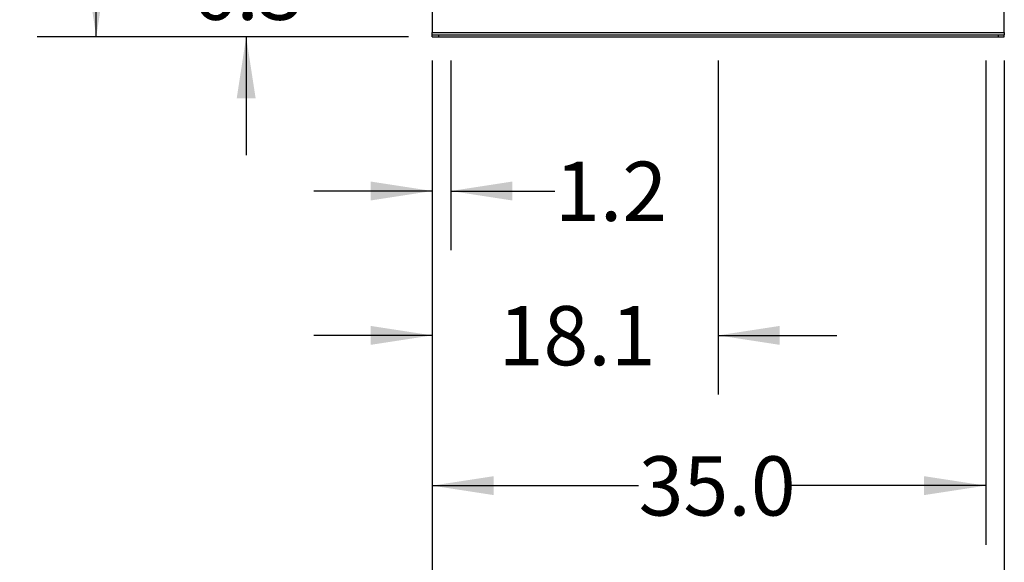
# Model space of a CAD drawing. Extents: x 0.4 to 10.6, y 0.4 to 8.1.
# Drawn here: x 5.9 to 7.9, y 1.7 to 2.8 of the extents above; entities that cross this region are included whole.
import ezdxf

# ---------------------------------------------------------------- set-up
doc = ezdxf.new("R2010")
doc.units = 0
doc.linetypes.add('SLD-SOLID', pattern=[0])
doc.layers.get('0').update_dxf_attribs({"linetype": 'CONTINUOUS'})
doc.styles.add('SLDTEXTSTYLE0', font='TXT', dxfattribs={"width": 0.75})
doc.dimstyles.new('SLDDIMSTYLE0', dxfattribs={"dimtxt": 0.125, "dimasz": 0.13, "dimexe": 0, "dimexo": 0.0625, "dimgap": 0.03125, "dimtad": 0, "dimtih": 1, "dimtoh": 1, "dimdec": 1, "dimlfac": 30, "dimrnd": 1e-09, "dimzin": 12, "dimtxsty": 'SLDTEXTSTYLE0', "dimsah": 1, "dimcen": 0.09, "dimazin": 3, "dimtfac": 1, "dimtmove": 0, "dimatfit": 3, "dimtolj": 1, "dimtzin": 12})
doc.dimstyles.new('SLDDIMSTYLE1', dxfattribs={"dimtxt": 0.125, "dimasz": 0.13, "dimexe": 0, "dimexo": 0.0625, "dimgap": 0.03125, "dimtad": 0, "dimtih": 1, "dimtoh": 1, "dimdec": 1, "dimlfac": 30, "dimrnd": 1e-09, "dimzin": 4, "dimtxsty": 'SLDTEXTSTYLE0', "dimsah": 1, "dimcen": 0.09, "dimazin": 3, "dimtfac": 1, "dimtofl": 0, "dimtmove": 0, "dimatfit": 3, "dimtolj": 1, "dimtzin": 12})
doc.dimstyles.new('SLDDIMSTYLE2', dxfattribs={"dimtxt": 0.125, "dimasz": 0.13, "dimexe": 0, "dimexo": 0.0625, "dimgap": 0.03125, "dimtad": 0, "dimtih": 1, "dimtoh": 1, "dimdec": 1, "dimlfac": 30, "dimrnd": 1e-09, "dimzin": 12, "dimtxsty": 'SLDTEXTSTYLE0', "dimsah": 1, "dimcen": 0.09, "dimazin": 3, "dimtfac": 1, "dimtofl": 0, "dimtmove": 0, "dimatfit": 3, "dimtolj": 1, "dimtzin": 12})
doc.dimstyles.new('SLDDIMSTYLE4', dxfattribs={"dimtxt": 0.125, "dimasz": 0.13, "dimexe": 0, "dimexo": 0.0625, "dimgap": 0.03125, "dimtad": 0, "dimtih": 1, "dimtoh": 1, "dimdec": 1, "dimlfac": 30, "dimrnd": 1e-09, "dimzin": 12, "dimtxsty": 'SLDTEXTSTYLE0', "dimsah": 1, "dimcen": 0.09, "dimazin": 3, "dimtfac": 1, "dimtdec": 1, "dimtofl": 0, "dimtmove": 0, "dimatfit": 3, "dimtolj": 1, "dimtzin": 12})

# ---------------------------------------------------------------- blocks, each defined once
blk = doc.blocks.new('_D')
at = {"color": 7, "linetype": 'SLD-SOLID'}
for p, q in [((6.3345, 3.0111), (6.3345, 3.2611)), ((6.6008, 3.0111), (6.2095, 3.0111)), ((6.6769, 2.8014), (6.2095, 2.8014)), ((6.3345, 2.8014), (6.3345, 2.5514))]:
    blk.add_line(p, q, dxfattribs=at)
for points in [[(6.3345, 3.0111), (6.3545, 3.1411), (6.3145, 3.1411)], [(6.3345, 2.8014), (6.3145, 2.6714), (6.3545, 2.6714)]]:
    blk.add_solid(points, dxfattribs=at)
at = {"color": 7, "linetype": 'SLD-SOLID', "insert": (6.2191, 2.9622), "char_height": 0.125, "attachment_point": 1, "style": 'SLDTEXTSTYLE0'}
blk.add_mtext('6.3', dxfattribs=at)
blk = doc.blocks.new('_D_1')
at = {"color": 7, "linetype": 'SLD-SOLID'}
for p, q in [((6.7269, 2.7514), (6.7269, 2.3511)), ((6.7662, 2.7514), (6.7662, 2.3511)), ((6.7269, 2.4761), (6.4769, 2.4761)), ((6.7662, 2.4761), (6.9861, 2.4761))]:
    blk.add_line(p, q, dxfattribs=at)
for points in [[(6.7269, 2.4761), (6.5969, 2.4961), (6.5969, 2.4561)], [(6.7662, 2.4761), (6.8962, 2.4561), (6.8962, 2.4961)]]:
    blk.add_solid(points, dxfattribs=at)
at = {"color": 7, "linetype": 'SLD-SOLID', "insert": (6.9861, 2.538), "char_height": 0.125, "attachment_point": 1, "style": 'SLDTEXTSTYLE0'}
blk.add_mtext('1.2', dxfattribs=at)
blk = doc.blocks.new('_D_2')
at = {"color": 7, "linetype": 'SLD-SOLID'}
for p, q in [((6.7269, 2.7514), (6.7269, 2.0465)), ((7.3305, 2.7514), (7.3305, 2.0465)), ((6.7269, 2.1715), (6.4769, 2.1715)), ((7.3305, 2.1715), (7.5805, 2.1715))]:
    blk.add_line(p, q, dxfattribs=at)
for points in [[(6.7269, 2.1715), (6.5969, 2.1915), (6.5969, 2.1515)], [(7.3305, 2.1715), (7.4605, 2.1515), (7.4605, 2.1915)]]:
    blk.add_solid(points, dxfattribs=at)
at = {"color": 7, "linetype": 'SLD-SOLID', "insert": (6.8671, 2.2334), "char_height": 0.125, "attachment_point": 1, "style": 'SLDTEXTSTYLE0'}
blk.add_mtext('18.1', dxfattribs=at)
blk = doc.blocks.new('_D_3')
at = {"color": 7, "linetype": 'SLD-SOLID'}
for p, q in [((6.7269, 2.7514), (6.7269, 1.7295)), ((7.8949, 2.7514), (7.8949, 1.7295)), ((6.7269, 1.8545), (7.1626, 1.8545)), ((7.8949, 1.8545), (7.4859, 1.8545))]:
    blk.add_line(p, q, dxfattribs=at)
for points in [[(6.7269, 1.8545), (6.8569, 1.8345), (6.8569, 1.8745)], [(7.8949, 1.8545), (7.7649, 1.8745), (7.7649, 1.8345)]]:
    blk.add_solid(points, dxfattribs=at)
at = {"color": 7, "linetype": 'SLD-SOLID', "insert": (7.1626, 1.9164), "char_height": 0.125, "attachment_point": 1, "style": 'SLDTEXTSTYLE0'}
blk.add_mtext('35.0', dxfattribs=at)
blk = doc.blocks.new('_D_4')
at = {"color": 7, "linetype": 'SLD-SOLID'}
for p, q in [((6.7269, 2.7514), (6.7269, 1.4132)), ((7.9342, 2.7514), (7.9342, 1.4132)), ((6.7269, 1.5382), (7.1626, 1.5382)), ((7.9342, 1.5382), (7.4859, 1.5382))]:
    blk.add_line(p, q, dxfattribs=at)
for points in [[(6.7269, 1.5382), (6.8569, 1.5182), (6.8569, 1.5582)], [(7.9342, 1.5382), (7.8042, 1.5582), (7.8042, 1.5182)]]:
    blk.add_solid(points, dxfattribs=at)
at = {"color": 7, "linetype": 'SLD-SOLID', "insert": (7.1626, 1.6001), "char_height": 0.125, "attachment_point": 1, "style": 'SLDTEXTSTYLE0'}
blk.add_mtext('36.2', dxfattribs=at)
blk = doc.blocks.new('_D_9')
at = {"color": 7, "linetype": 'SLD-SOLID'}
for p, q in [((6.7568, 4.0506), (5.8932, 4.0506)), ((6.0182, 4.0506), (6.0182, 3.5149)), ((6.0182, 2.8014), (6.0182, 3.3165)), ((6.6769, 2.8014), (5.8932, 2.8014))]:
    blk.add_line(p, q, dxfattribs=at)
for points in [[(6.0182, 4.0506), (5.9982, 3.9206), (6.0382, 3.9206)], [(6.0182, 2.8014), (6.0382, 2.9314), (5.9982, 2.9314)]]:
    blk.add_solid(points, dxfattribs=at)
at = {"color": 7, "linetype": 'SLD-SOLID', "insert": (5.8566, 3.4776), "char_height": 0.125, "attachment_point": 1, "style": 'SLDTEXTSTYLE0'}
blk.add_mtext('37.5', dxfattribs=at)

msp = doc.modelspace()

# ---------------------------------------------------------------- linework, layer by layer
at = {"color": 7, "linetype": 'SLD-SOLID'}
for p, q in [((6.7269, 2.8682), (6.7269, 2.8107)), ((7.9342, 2.8107), (7.9342, 2.8682)), ((6.7269, 2.8107), (7.9342, 2.8107)), ((6.7269, 2.8054), (6.7269, 2.8107)), ((6.7269, 2.8014), (6.7269, 2.8054)), ((6.7269, 2.8054), (6.74, 2.8054)), ((6.74, 2.8054), (6.74, 2.8014)), ((6.74, 2.8054), (7.9211, 2.8054)), ((7.9211, 2.8054), (7.9211, 2.8014)), ((7.9211, 2.8054), (7.9342, 2.8054)), ((7.9342, 2.8107), (7.9342, 2.8054)), ((7.9342, 2.8014), (7.9342, 2.8054)), ((6.7269, 2.8014), (6.74, 2.8014)), ((6.74, 2.8014), (7.9211, 2.8014)), ((7.9211, 2.8014), (7.9342, 2.8014))]:
    msp.add_line(p, q, dxfattribs=at)

# ---------------------------------------------------------------- dimensions: what is measured, and where the dimension line sits
for base, p1, p2, dimstyle, picture, middle in [((6.0182, 2.8014), (6.8068, 4.0506), (6.7269, 2.8014), 'SLDDIMSTYLE4', '_D_9', (6.0182, 3.4157)), ((6.3345, 3.0111), (6.7269, 2.8014), (6.6508, 3.0111), 'SLDDIMSTYLE0', '_D', (6.3345, 2.9002))]:
    dim = msp.add_linear_dim(base=base, p1=p1, p2=p2, angle=90, dimstyle=dimstyle, dxfattribs=at)
    dim.commit()
    dim.dimension.update_dxf_attribs({"geometry": picture, "text_midpoint": middle, "dimtype": 160})
for base, p2, dimstyle, picture, middle in [((6.7662, 2.4761), (6.7662, 2.8014), 'SLDDIMSTYLE0', '_D_1', (7.1016, 2.4761)), ((7.3305, 2.1715), (7.3305, 2.8014), 'SLDDIMSTYLE0', '_D_2', (7.0287, 2.1715)), ((7.8949, 1.8545), (7.8949, 2.8014), 'SLDDIMSTYLE1', '_D_3', (7.3242, 1.8545)), ((7.9342, 1.5382), (7.9342, 2.8014), 'SLDDIMSTYLE2', '_D_4', (7.3242, 1.5382))]:
    dim = msp.add_linear_dim(base=base, p1=(6.7269, 2.8014), p2=p2, dimstyle=dimstyle, dxfattribs=at)
    dim.commit()
    dim.dimension.update_dxf_attribs({"geometry": picture, "text_midpoint": middle, "dimtype": 160})

doc.saveas('drawing.dxf')
